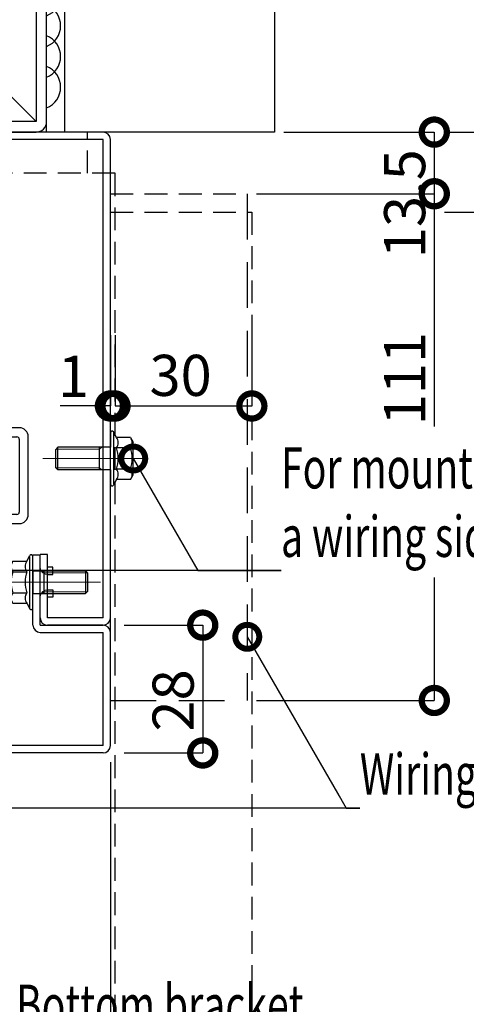
# Model space of a CAD drawing. Units: millimetres. Extents: x -71 to 6819, y -8 to 942.
# Drawn here: x 2371 to 2469, y 389 to 605 of the extents above; entities that cross this region are included whole.
import ezdxf
from ezdxf import colors
from ezdxf.entities.mleader import LeaderData, LeaderLine
from ezdxf.math import Vec2, Vec3

# ---------------------------------------------------------------- set-up
doc = ezdxf.new("R2010")
doc.units = ezdxf.units.MM
doc.header["$LTSCALE"] = 20
doc.header["$PDMODE"] = 3
doc.header["$PDSIZE"] = 5
for name, pattern in [('AM_ISO02W050', [7.5, 6, -1.5]), ('AM_ISO02W050x2', [3.75, 3, -0.75]), ('AM_ISO08W050', [18, 12, -1.5, 3, -1.5]), ('AM_ISO08W050x2', [9, 6, -0.75, 1.5, -0.75]), ('CENTER', [2, 1.25, -0.25, 0.25, -0.25]), ('HIDDEN', [0.375, 0.25, -0.125])]:
    doc.linetypes.add(name, pattern=pattern)
for name, color, linetype in [('01扉', 7, 'Continuous'), ('02壁', 7, 'Continuous'), ('03寸法扉', 4, 'Continuous'), ('05文字', 2, 'Continuous')]:
    doc.layers.add(name, color=color, linetype=linetype)
for name, color, linetype, lineweight in [('AM_0', 2, 'Continuous', 25), ('AM_0N', 2, 'Continuous', 25), ('AM_3', 111, 'AM_ISO02W050', 20), ('AM_4N', 21, 'AM_ISO02W050x2', 20), ('AM_7', 6, 'AM_ISO08W050', 13), ('AM_7N', 6, 'AM_ISO08W050', 13)]:
    doc.layers.add(name, color=color, linetype=linetype, lineweight=lineweight)
doc.styles.get("Standard").update_dxf_attribs({"font": 'romans.shx', "bigfont": 'bigfont.shx'})
doc.dimstyles.new('1：1', dxfattribs={"dimtxt": 9, "dimasz": 11, "dimexe": 0, "dimexo": 2, "dimgap": 2, "dimtad": 1, "dimdsep": 46, "dimtxsty": 'Standard', "dimblk": 'DOTSMALL', "dimcen": 3, "dimclrd": 4, "dimclre": 4, "dimclrt": 4, "dimadec": 0, "dimazin": 0, "dimtfac": 1, "dimtofl": 0, "dimtmove": 2, "dimatfit": 3, "dimldrblk": 'DOTSMALL', "dimfxl": 1, "dimtolj": 1, "dimtzin": 0, "dimlwd": -1, "dimlwe": -1, "dimarcsym": 0})

# ---------------------------------------------------------------- blocks, each defined once
blk = doc.blocks.new('kiwoeirjjjj')
at = {"layer": 'AM_0', "color": 200}
for p, q in [((-85.5, 45.84999999999127), (-86.49999999998545, 45.84999999999854)), ((-85.49999999998545, 26.25), (-85.5, 45.84999999999127)), ((-87.49999999998545, 44.85000000000582), (-87.50000000001455, 41.40000000001601)), ((-87.50000000001455, 41.40000000001601), (-87.21213203434309, 41.11213203436637)), ((-87.21213203434309, 40.68786796565109), (-87.5, 40.40000000000146)), ((-87.50000000001455, 40.40000000000146), (-87.49999999998545, 25.74999999999272)), ((-75, 33), (-75, 31.59999999999854)), ((-74, 33.29999999999563), (-74.69999999999709, 33.29999999999563)), ((-68, 31.49999999997817), (-74, 33.29999999999563)), ((-75.30000000000291, 31.29999999999563), (-78.49999999998545, 31.29999999999563)), ((-68, 31.49999999997817), (-1.455191522836685e-11, 31.49999999986176)), ((-80.49999999998545, 29.29999999999563), (-80.49999999998545, 26.25)), ((-78.4999999999709, 24.25), (-78.49999999998545, 28.99999999999272)), ((-78, 29.49999999999272), (-0.5000000000145519, 29.49999999986176)), ((-1.455191522836685e-11, 28.99999999986176), (0, 11.25000000001455)), ((2, 11.75000000001455), (2, 29.49999999986176)), ((-85.49999999998545, 23.74999999999272), (-78.9999999999709, 23.75)), ((-80.99999999998545, 25.75), (-84.99999999998545, 25.75)), ((8.5, 11.25000000001455), (2.5, 11.25000000001455)), ((2, 9.250000000014552), (8, 9.250000000014552)), ((8.5, 8.750000000014552), (8.499999999985448, -7.250000000007276)), ((10.5, -7.750000000007276), (10.5, 9.250000000014552)), ((8, -7.750000000007276), (2, -7.750000000014552)), ((0, -9.750000000014552), (-1.455191522836685e-11, -27.49999999986176)), ((2, -27.99999999986176), (2, -10.25000000001455)), ((2.5, -9.750000000014552), (8.5, -9.750000000007276)), ((-85.49999999998545, -22.24999999999272), (-78.9999999999709, -22.25)), ((-78.4999999999709, -22.75), (-78.49999999998545, -27.49999999999272)), ((-87.50000000001455, -38.90000000000146), (-87.49999999998545, -24.24999999999272)), ((-85.49999999998545, -24.75), (-85.5, -44.34999999999127)), ((-80.99999999998545, -24.25), (-84.99999999998545, -24.25)), ((-80.49999999998545, -27.79999999999563), (-80.49999999998545, -24.75)), ((-78, -27.99999999999272), (-0.5000000000145519, -27.99999999986176)), ((-75.30000000000291, -29.79999999999563), (-78.49999999998545, -29.79999999999563)), ((-75, -31.5), (-75, -30.09999999999854)), ((-68, -29.99999999997817), (-74, -31.79999999999563)), ((-68, -29.99999999997817), (-1.455191522836685e-11, -29.99999999986176)), ((-74, -31.79999999999563), (-74.69999999999709, -31.79999999999563)), ((-87.21213203434309, -39.18786796565109), (-87.5, -38.90000000000146)), ((-87.50000000001455, -39.90000000001601), (-87.21213203434309, -39.61213203436637)), ((-87.49999999998545, -43.35000000000582), (-87.50000000001455, -39.90000000001601)), ((-85.5, -44.34999999999127), (-86.49999999998545, -44.34999999999854))]:
    blk.add_line(p, q, dxfattribs=at)
for points in [[(-85.5, 45.84999999999127), (-85.5, 45.84999999999127)], [(-85.5, -44.34999999999127), (-85.5, -44.34999999999127)]]:
    blk.add_lwpolyline(points, dxfattribs=at)
for centre, radius, start, end in [((-86.49999999998545, 44.84999999999854), 1, 89.99999999916623, 179.9999999995831), ((-87.42426406870072, 40.90000000000873), 0.2999999999985072, 314.999999999263, 45.00000000073695), ((-74.69999999999709, 33), 0.3, 90, 180), ((-78.49999999998545, 29.29999999999563), 2, 90, 180), ((-75.30000000000291, 31.59999999999854), 0.3, 270, 0), ((-1.455191522836685e-11, 29.49999999986176), 2, 0, 90), ((-78, 28.99999999999272), 0.5, 90, 180.0000000004169), ((-0.5000000000145519, 28.99999999986176), 0.5, 0, 90), ((-84.99999999998545, 26.25), 0.5, 180, 270), ((-80.99999999998545, 26.25), 0.5, 270, 0), ((-85.49999999998545, 25.74999999999272), 2, 180, 270), ((-78.9999999999709, 24.25), 0.5, 270, 4.168816632087861e-10), ((2, 11.25000000001455), 2, 180, 270), ((2.5, 11.75000000001455), 0.5, 180, 270), ((8.5, 9.250000000014552), 2, 0, 90), ((8, 8.750000000014552), 0.5, 0, 90), ((2, -9.750000000014552), 2, 90, 180), ((8, -7.250000000007276), 0.5, 270, 0), ((8.5, -7.750000000007276), 2, 270, 0), ((2.5, -10.25000000001455), 0.5, 90, 180), ((-85.49999999998545, -24.24999999999272), 2, 90, 180), ((-78.9999999999709, -22.75), 0.5, 0, 90), ((-84.99999999998545, -24.75), 0.5, 90, 180), ((-80.99999999998545, -24.75), 0.5, 0, 90), ((-78.49999999998545, -27.79999999999563), 2, 180, 270), ((-78, -27.49999999999272), 0.5, 180, 270), ((-0.5000000000145519, -27.49999999986176), 0.5, 270, 0), ((-1.455191522836685e-11, -27.99999999986176), 2, 270, 0), ((-75.30000000000291, -30.09999999999854), 0.3, 0, 90), ((-74.69999999999709, -31.5), 0.3, 180, 270), ((-87.42426406870072, -39.40000000000873), 0.2999999999985072, 314.9999999982313, 45.00000000176869), ((-86.49999999998545, -43.34999999999854), 1, 180.0000000008338, 270)]:
    blk.add_arc(centre, radius, start, end, dxfattribs=at)
blk = doc.blocks.new('A$Ce930e6cf')
at = {"layer": 'AM_0N', "extrusion": (0.5000000000001338, -0.8660254037843617, 0), "elevation": -6.130127018916804}
blk.add_lwpolyline([(-1.795486002767292, 0), (-0.6176914536171689, 0)], dxfattribs=at)
at = {"layer": 'AM_0N', "extrusion": (1, -2.449273375632218e-16, 0)}
for points, elevation in [([(4.411102725425734, 0), (1.348815965697212, 0)], -4.6200000000008), ([(4.411102725425734, 0), (1.348815965697212, 0)], -2.31000000000131), ([(4.411102725425736, 0), (1.348815965697214, 0)], 2.30999999999949), ([(4.411102725425736, 0), (1.348815965697214, 0)], 4.619999999998981), ([(6.123183439080546e-16, 0), (-1.909240000000863, 0)], 2.5), ([(-6.123183439080546e-16, 0), (-1.909240000000864, 0)], -2.5), ([(-1.909240000000864, 0), (-2.399999999999637, 0)], -2.5), ([(-1.909240000000863, 0), (-2.399999999999636, 0)], 2.5), ([(-2.399999999999637, 0), (-11.50924000000123, 0)], -2.499999999999997), ([(-2.399999999999636, 0), (-11.50924000000123, 0)], 2.500000000000003)]:
    blk.add_lwpolyline(points, dxfattribs=dict(at, elevation=elevation))
at = {"layer": 'AM_0N', "extrusion": (2.449273375632218e-16, 1, 0)}
for points, elevation in [([(-3.599999999998543, 0), (3.600000000002184, 0)], 4.999999999999999), ([(5.650000000001455, 0), (-5.649999999997817, 0)], 0.6999999999989099), ([(-2.5, 0), (2.5, 0)], -2.399999999999637), ([(-2.500000000000003, 0), (2.499999999999997, 0)], -11.50924000000123), ([(-2.009239999999412, 0), (2.009240000001224, 0)], -12)]:
    blk.add_lwpolyline(points, dxfattribs=dict(at, elevation=elevation))
at = {"layer": 'AM_0N', "extrusion": (-0.500000000000134, -0.8660254037843614, 0), "elevation": -6.130127018931079}
blk.add_lwpolyline([(1.795486002779405, 0), (0.6176914536309788, 0)], dxfattribs=at)
at = {"layer": 'AM_0N', "extrusion": (-0.5000000000000547, 0.8660254037844072, 0), "elevation": 3.478108891318783}
blk.add_lwpolyline([(3.32662938262731, 0), (4.718043531373601, 0)], dxfattribs=at)
at = {"layer": 'AM_0N', "extrusion": (2.449273375632218e-16, 1, 0)}
for points in [[(5.650000000001455, 0), (2.5, 0)], [(-2.5, 0), (2.5, 0)], [(-2.5, 0), (2.5, 0)], [(-2.5, 0), (-5.649999999997817, 0)]]:
    blk.add_lwpolyline(points, dxfattribs=at)
at = {"layer": 'AM_0N', "extrusion": (0.500000000000055, 0.866025403784407, 0), "elevation": 3.478108891319759}
blk.add_lwpolyline([(-3.326629382644337, 0), (-4.71804353138984, 0)], dxfattribs=at)
at = {"layer": 'AM_0N', "extrusion": (0.7071067811867114, 0.7071067811863836, 0), "elevation": -9.906028603270345}
blk.add_lwpolyline([(-6.370494697334467, 0), (-7.064534145210026, 0)], dxfattribs=at)
at = {"layer": 'AM_0N', "extrusion": (0.7071067811867112, -0.7071067811863838, 0), "elevation": 9.906028603269062}
blk.add_lwpolyline([(-6.370494697343468, 0), (-7.064534145211309, 0)], dxfattribs=at)
at = {"layer": 'AM_0N'}
for centre, radius, start, end in [((-3.465000000000146, 2.726694955192215), 2.042364937131874, 55.56153059528446, 115.5615305952491), ((0, -2.863464105857929), 7.63252399818122, 72.38303115969262, 107.6169688403074), ((3.465000000000146, 2.726694955192215), 2.042364937131874, 64.43846940475086, 124.4384694047156), ((-5.650000000001455, 0.3500000000003638), 0.3500000000000001, 119.999999999999, 270), ((-3.465000000000146, -0.3355918045363069), 2.042364937131874, 55.56153059528446, 124.4384694047156), ((0, -5.925750865586451), 7.63252399818122, 72.38303115969262, 107.6169688403074), ((3.465000000000146, -0.3355918045363069), 2.042364937131874, 55.56153059528446, 124.4384694047156), ((5.649999999997817, 0.3500000000003638), 0.3500000000000001, 270, 60.00000000000097)]:
    blk.add_arc(centre, radius, start, end, dxfattribs=at)
at = {"layer": 'AM_4N', "extrusion": (0.7498459884042362, 0.6616124195282871, 0), "elevation": -3.137791866864007}
blk.add_lwpolyline([(-0.4320859696545394, 0), (0.2223950939151143, 0)], dxfattribs=at)
at = {"layer": 'AM_4N', "extrusion": (0.749845988404236, -0.6616124195282873, 0), "elevation": 3.13779186687853}
blk.add_lwpolyline([(-0.4320859696393347, 0), (0.2223950939206512, 0)], dxfattribs=at)
at = {"layer": 'AM_4N', "extrusion": (1, -2.449273375632218e-16, 0)}
for points, elevation in [([(-11.94225279999955, 0), (-2.399999999999637, 0)], -2.066987199999857), ([(-11.94225279999955, 0), (-2.399999999999636, 0)], 2.066987199999858)]:
    blk.add_lwpolyline(points, dxfattribs=dict(at, elevation=elevation))
at = {"layer": 'AM_7N', "linetype": 'AM_ISO08W050x2', "extrusion": (1, -2.449273375632218e-16, 0)}
blk.add_lwpolyline([(-14.79399999999987, 0), (7.563059892323508, 0)], dxfattribs=at)
blk = doc.blocks.new('_DotSmall')
at = {"color": 0, "linetype": 'ByBlock', "const_width": 0.5}
blk.add_lwpolyline([(-0.0625, 0, 1), (0.0625, 0, 1)], format="xyb", close=True, dxfattribs=at)
blk = doc.blocks.new('*D86')
at = {"layer": '03寸法扉', "color": 4, "transparency": 16777216}
for p, q in [((2277.159061157812, 442.355475122371), (2277.159061157812, 312.0574973536532)), ((2391.159061157814, 442.355475122371), (2391.159061157814, 312.0574973536532)), ((2277.159061157812, 312.0574973536532), (2391.159061157814, 312.0574973536532))]:
    blk.add_line(p, q, dxfattribs=at)
at = {"layer": 'Defpoints', "color": 0, "transparency": 16777216}
for p in [(2277.159061157812, 444.355475122371), (2391.159061157814, 444.355475122371), (2391.159061157814, 312.0574973536532)]:
    blk.add_point(p, dxfattribs=at)
at = {"layer": '03寸法扉', "color": 4, "transparency": 16777216, "xscale": 11, "yscale": 11, "zscale": 11, "rotation": 180}
blk.add_blockref('_DotSmall', (2277.159061157812, 312.0574973536532), dxfattribs=at)
at = {"layer": '03寸法扉', "color": 4, "transparency": 16777216, "xscale": 11, "yscale": 11, "zscale": 11}
blk.add_blockref('_DotSmall', (2391.159061157814, 312.0574973536532), dxfattribs=at)
at = {"layer": '03寸法扉', "color": 4, "transparency": 16777216, "insert": (2334.159061157813, 318.5574973536532), "char_height": 9, "attachment_point": 5}
blk.add_mtext('\\A1;114', dxfattribs=at)
blk = doc.blocks.new('アンカー1')
at = {"layer": '02壁', "color": 7}
for p, q in [((4, -50), (4, 50)), ((20.30902874997992, 8.125), (15.61805749999621, 0)), ((29.6909712499837, 8.125), (20.30902874997992, 8.125)), ((34.38194124999427, 0), (29.6909712499837, 8.125)), ((15.61805749999621, 0), (20.30902874997992, -8.125)), ((29.6909712499837, -8.125), (34.38194124999427, 0)), ((20.30902874997992, -8.125), (29.6909712499837, -8.125))]:
    blk.add_line(p, q, dxfattribs=at)
at = {"layer": '02壁', "color": 1, "linetype": 'CENTER', "ltscale": 0.5}
for p, q in [((25, -15.625), (25, 15.625)), ((40.625, 0), (9.375, 0))]:
    blk.add_line(p, q, dxfattribs=at)
at = {"layer": '02壁', "color": 7}
blk.add_lwpolyline([(0, -50), (0, 50), (50, 50), (50, -50)], close=True, dxfattribs=at)
for radius in [11.25, 8.125, 5]:
    blk.add_circle((25, 0), radius, dxfattribs=at)
at = {"layer": '02壁', "color": 5}
for centre in [(-1.825548315836841, 40.15622241514029), (-1.825548315836841, 33.42569951439327), (-1.825548315836841, 26.69517661364625), (-1.825548315836841, 19.96465371289923), (-1.825548315836841, -19.96465371289923), (-1.825548315836841, -26.69517661364625), (-1.825548315836841, -33.42569951439327), (-1.825548315836841, -40.15622241514029)]:
    blk.add_arc(centre, 4.900887482800651, 291.8694750725745, 68.13052492742554, dxfattribs=at)
blk = doc.blocks.new('100X100X23T')
at = {"layer": '02壁', "color": 5, "linetype": 'CENTER'}
for p, q in [((-47.70000000000027, 47.70000000000005), (47.69999999999982, -47.70000000000005)), ((47.69999999999982, 47.70000000000005), (-47.70000000000027, -47.70000000000005))]:
    blk.add_line(p, q, dxfattribs=at)
at = {"layer": '02壁', "color": 7}
blk.add_lwpolyline([(-50, 47.70000000000005), (-50, -47.70000000000005, 0.414213562373095), (-47.70000000000005, -50), (47.70000000000005, -50, 0.4142135623730963), (50, -47.70000000000005), (49.99999999999955, 47.70000000000005, 0.4142135623730937), (47.69999999999959, 50), (-47.70000000000005, 50, 0.414213562373095)], format="xyb", close=True, dxfattribs=at)
blk.add_lwpolyline([(-47.70000000000027, 47.70000000000005), (47.69999999999982, 47.70000000000005), (47.69999999999982, -47.70000000000005), (-47.70000000000027, -47.70000000000005)], close=True, dxfattribs=at)
blk = doc.blocks.new('*D107')
at = {"color": 4, "transparency": 16777216}
for p, q in [((2394.158861157749, 472.3553815206008), (2411.395972606155, 472.3553815206008)), ((2411.395972606155, 472.3553815206008), (2411.395972606155, 444.3553815206226)), ((2394.158861157749, 444.3553815206226), (2411.395972606155, 444.3553815206226))]:
    blk.add_line(p, q, dxfattribs=at)
at = {"layer": 'Defpoints', "color": 0, "transparency": 16777216}
for p in [(2392.158861157749, 472.3553815206008), (2392.158861157749, 444.3553815206226), (2411.395972606155, 444.3553815206226)]:
    blk.add_point(p, dxfattribs=at)
at = {"color": 4, "transparency": 16777216, "xscale": 11, "yscale": 11, "zscale": 11}
for p, rotation in [((2411.395972606155, 472.3553815206008), 90), ((2411.395972606155, 444.3553815206226), 270)]:
    blk.add_blockref('_DotSmall', p, dxfattribs=dict(at, rotation=rotation))
at = {"color": 4, "transparency": 16777216, "insert": (2404.895972606152, 455.8553815205887), "char_height": 9, "attachment_point": 5, "rotation": 90}
blk.add_mtext('\\A1;28', dxfattribs=at)
blk = doc.blocks.new('*D108')
at = {"layer": '03寸法扉', "color": 4, "transparency": 16777216}
for p, q in [((2391.158861157559, 535.8630892585816), (2391.158861157559, 520.3630892585816)), ((2392.158861157749, 535.8630892585816), (2392.158861157749, 520.3630892585816)), ((2391.158861157559, 520.3630892585816), (2380.158861157559, 520.3630892585816)), ((2392.158861157749, 520.3630892585816), (2403.158861157749, 520.3630892585816))]:
    blk.add_line(p, q, dxfattribs=at)
at = {"layer": 'Defpoints', "color": 0, "transparency": 16777216}
for p in [(2391.158861157559, 537.8630892585816), (2392.158861157749, 537.8630892585816), (2392.158861157749, 520.3630892585816)]:
    blk.add_point(p, dxfattribs=at)
at = {"layer": '03寸法扉', "color": 4, "transparency": 16777216, "xscale": 11, "yscale": 11, "zscale": 11}
blk.add_blockref('_DotSmall', (2391.158861157559, 520.3630892585816), dxfattribs=at)
at = {"layer": '03寸法扉', "color": 4, "transparency": 16777216, "xscale": 11, "yscale": 11, "zscale": 11, "rotation": 180}
blk.add_blockref('_DotSmall', (2392.158861157749, 520.3630892585816), dxfattribs=at)
at = {"layer": '03寸法扉', "color": 4, "transparency": 16777216, "insert": (2383.070813989965, 526.8630892585816), "char_height": 9, "attachment_point": 5}
blk.add_mtext('\\A1;1', dxfattribs=at)
blk = doc.blocks.new('*D109')
at = {"layer": '03寸法扉', "color": 4, "transparency": 16777216}
for p, q in [((2392.158861157749, 535.8630892585816), (2392.158861157749, 520.3630892585816)), ((2422.158953287843, 535.8630892585816), (2422.158953287843, 520.3630892585816)), ((2392.158861157749, 520.3630892585816), (2422.158953287843, 520.3630892585816))]:
    blk.add_line(p, q, dxfattribs=at)
at = {"layer": 'Defpoints', "color": 0, "transparency": 16777216}
for p in [(2392.158861157749, 537.8630892585816), (2422.158953287843, 537.8630892585816), (2422.158953287843, 520.3630892585816)]:
    blk.add_point(p, dxfattribs=at)
at = {"layer": '03寸法扉', "color": 4, "transparency": 16777216, "xscale": 11, "yscale": 11, "zscale": 11, "rotation": 180}
blk.add_blockref('_DotSmall', (2392.158861157749, 520.3630892585816), dxfattribs=at)
at = {"layer": '03寸法扉', "color": 4, "transparency": 16777216, "xscale": 11, "yscale": 11, "zscale": 11}
blk.add_blockref('_DotSmall', (2422.158953287843, 520.3630892585816), dxfattribs=at)
at = {"layer": '03寸法扉', "color": 4, "transparency": 16777216, "insert": (2406.54151310942, 527.0719232988313), "char_height": 9, "attachment_point": 5}
blk.add_mtext('\\A1;30', dxfattribs=at)
blk = doc.blocks.new('*D110')
at = {"layer": '03寸法扉', "color": 4, "transparency": 16777216}
for p, q in [((2429.158861157726, 580.3553815205898), (2462.158861157732, 580.3553815205898)), ((2462.158861157732, 580.3553815205898), (2462.158861157732, 566.8553815205898)), ((2423.158961157756, 566.8553815205898), (2462.158861157732, 566.8553815205898))]:
    blk.add_line(p, q, dxfattribs=at)
at = {"layer": 'Defpoints', "color": 0, "transparency": 16777216}
for p in [(2427.158861157726, 580.3553815205898), (2421.158961157756, 566.8553815205898), (2462.158861157732, 566.8553815205898)]:
    blk.add_point(p, dxfattribs=at)
at = {"layer": '03寸法扉', "color": 4, "transparency": 16777216, "xscale": 11, "yscale": 11, "zscale": 11}
for p, rotation in [((2462.158861157732, 580.3553815205898), 90), ((2462.158861157732, 566.8553815205898), 270)]:
    blk.add_blockref('_DotSmall', p, dxfattribs=dict(at, rotation=rotation))
at = {"layer": '03寸法扉', "color": 4, "transparency": 16777216, "insert": (2455.658861157721, 564.6768100920171), "char_height": 9, "attachment_point": 5, "rotation": 90}
blk.add_mtext('\\A1;13.5', dxfattribs=at)
blk = doc.blocks.new('*D111')
at = {"layer": '03寸法扉', "color": 4, "transparency": 16777216}
for p, q in [((2423.158959197686, 566.8553815205898), (2462.158861157733, 566.8553815205898)), ((2462.158861157733, 566.8553815205898), (2462.158861157733, 455.8553815205899)), ((2423.158961157756, 455.8553815205898), (2462.158861157733, 455.8553815205899))]:
    blk.add_line(p, q, dxfattribs=at)
at = {"layer": 'Defpoints', "color": 0, "transparency": 16777216}
for p in [(2421.158959197686, 566.8553815205898), (2421.158961157756, 455.8553815205898), (2462.158861157733, 455.8553815205899)]:
    blk.add_point(p, dxfattribs=at)
at = {"layer": '03寸法扉', "color": 4, "transparency": 16777216, "xscale": 11, "yscale": 11, "zscale": 11}
for p, rotation in [((2462.158861157733, 566.8553815205898), 90), ((2462.158861157733, 455.8553815205899), 270)]:
    blk.add_blockref('_DotSmall', p, dxfattribs=dict(at, rotation=rotation))
at = {"layer": '03寸法扉', "color": 4, "transparency": 16777216, "insert": (2455.658861157732, 526.3553815205889), "char_height": 9, "attachment_point": 5, "rotation": 90}
blk.add_mtext('\\A1;111', dxfattribs=at)
blk = doc.blocks.new('*D112')
at = {"layer": '03寸法扉', "color": 4, "transparency": 16777216}
for p, q in [((2464.359080451206, 562.8553815205898), (2487.158861157732, 562.8553815205898)), ((2487.158861157732, 562.8553815205898), (2487.158861157732, 237.8587757710822)), ((2424.158869844199, 237.8587757710822), (2487.158861157732, 237.8587757710822))]:
    blk.add_line(p, q, dxfattribs=at)
at = {"layer": 'Defpoints', "color": 0, "transparency": 16777216}
for p in [(2462.359080451206, 562.8553815205898), (2422.158869844199, 237.8587757710822), (2487.158861157732, 237.8587757710822)]:
    blk.add_point(p, dxfattribs=at)
at = {"layer": '03寸法扉', "color": 4, "transparency": 16777216, "xscale": 11, "yscale": 11, "zscale": 11}
for p, rotation in [((2487.158861157732, 562.8553815205898), 90), ((2487.158861157732, 237.8587757710822), 270)]:
    blk.add_blockref('_DotSmall', p, dxfattribs=dict(at, rotation=rotation))
at = {"layer": '03寸法扉', "color": 4, "transparency": 16777216, "insert": (2480.658861157732, 400.3570786458352), "char_height": 9, "attachment_point": 5, "rotation": 90}
blk.add_mtext('\\A1;325', dxfattribs=at)
blk = doc.blocks.new('*D113')
at = {"layer": '03寸法扉', "color": 4, "transparency": 16777216}
for p, q in [((2464.359080451206, 580.3553815205898), (2487.158861157732, 580.3553815205898)), ((2487.158861157732, 580.3553815205898), (2487.158861157732, 562.8553815205898)), ((2464.359080451206, 562.8553815205898), (2487.158861157732, 562.8553815205898))]:
    blk.add_line(p, q, dxfattribs=at)
at = {"layer": 'Defpoints', "color": 0, "transparency": 16777216}
for p in [(2462.359080451206, 580.3553815205898), (2462.359080451206, 562.8553815205898), (2487.158861157732, 562.8553815205898)]:
    blk.add_point(p, dxfattribs=at)
at = {"layer": '03寸法扉', "color": 4, "transparency": 16777216, "xscale": 11, "yscale": 11, "zscale": 11}
for p, rotation in [((2487.158861157732, 580.3553815205898), 90), ((2487.158861157732, 562.8553815205898), 270)]:
    blk.add_blockref('_DotSmall', p, dxfattribs=dict(at, rotation=rotation))
at = {"layer": '03寸法扉', "color": 4, "transparency": 16777216, "insert": (2480.658861157721, 560.999741329596), "char_height": 9, "attachment_point": 5, "rotation": 90}
blk.add_mtext('\\A1;17.5', dxfattribs=at)

msp = doc.modelspace()

# ---------------------------------------------------------------- linework, layer by layer
at = {"color": 6, "linetype": 'HIDDEN'}
msp.add_line((2386.158861157719, 571.3553815205923), (2386.158861157748, 580.3553815205887), dxfattribs=at)
at = {"layer": '01扉', "color": 6, "linetype": 'HIDDEN'}
msp.add_line((2386.158861157748, 580.3553815206064), (2007.201488800471, 580.3553815205887), dxfattribs=at)
at = {"layer": '01扉', "color": 3, "linetype": 'HIDDEN'}
for p, q in [((2392.158861157748, 571.3553815205923), (2007.201488800471, 571.3553815205923)), ((2392.158861157748, 176.3553815205833), (2392.158861157748, 571.3553815205923)), ((2391.158861157748, 566.8553815205887), (2421.158961157761, 566.8553815205887)), ((2391.158861157748, 562.8553815205887), (2422.158869844204, 562.8553815205892)), ((2422.158869844204, 562.8553815205892), (2422.158869844204, 237.8587666950616))]:
    msp.add_line(p, q, dxfattribs=at)
at = {"layer": '01扉', "color": 3, "linetype": 'HIDDEN', "ltscale": 2}
for p in [(2421.158961157761, 566.8553815205887), (2391.158861157748, 455.8553815205887)]:
    msp.add_line(p, (2421.158930349526, 455.8553815205887), dxfattribs=at)
at = {"layer": 'AM_0', "color": 2}
for p, q in [((2389.558861157713, 580.3553815205851), (2278.758861157695, 580.3553815205851)), ((2389.558861157684, 578.7553815205792), (2278.758861157695, 578.7553815205938)), ((2389.558861157713, 473.9553815205909), (2389.558861157684, 578.7553815205792)), ((2391.158861157726, 470.7553815206302), (2391.158861157719, 578.7553815205792)), ((2374.15886115774, 472.355381520636), (2374.15886115774, 487.7553815206302)), ((2374.15886115774, 487.7553815206302), (2375.758861157746, 487.7553815206302)), ((2377.358861157716, 487.8553815205996), (2375.758861157724, 487.8553815205996)), ((2375.758861157724, 473.9553815205909), (2375.758861157724, 487.8553815205996)), ((2375.758861157746, 472.355381520636), (2375.758861157746, 487.7553815206302)), ((2377.35886115773, 473.9553815205909), (2377.358861157716, 487.8553815205996)), ((2375.758861157746, 472.355381520636), (2389.558861157735, 472.355381520636)), ((2389.558861157713, 473.9553815205909), (2377.35886115773, 473.9553815205909)), ((2389.558861157713, 472.3553815205996), (2377.358861157716, 472.3553815205996)), ((2375.758861157746, 470.7553815206302), (2389.558861157735, 470.7553815206302)), ((2389.558861157727, 445.9553815206273), (2389.558861157727, 470.7553815206302)), ((2391.15886115774, 445.9553815206273), (2391.158861157726, 470.7553815206302)), ((2389.558861157735, 445.9553815206273), (2278.758861157739, 445.9553815206127)), ((2389.558861157742, 444.3553815206214), (2278.758861157732, 444.3553815206214))]:
    msp.add_line(p, q, dxfattribs=at)
at = {"layer": 'AM_0'}
for p, q in [((2378.558861157713, 485.0553815205967), (2377.358861157716, 485.0553815205967)), ((2377.358861157716, 483.4553815205909), (2378.558861157713, 483.4553815205909)), ((2378.558861157713, 483.4553815205909), (2378.558861157713, 485.0553815205967)), ((2377.358861157716, 480.0553815205967), (2378.558861157713, 480.0553815205967)), ((2378.558861157713, 480.0553815205967), (2378.558861157713, 478.4553815205909)), ((2378.558861157713, 478.4553815205909), (2377.358861157716, 478.4553815205909))]:
    msp.add_line(p, q, dxfattribs=at)
at = {"layer": 'AM_0', "color": 2}
for centre, start, end in [((2389.558861157684, 578.7553815205792), 0, 90), ((2375.758861157746, 472.355381520636), 180, 270), ((2377.358861157716, 473.9553815205909), 180, 270), ((2389.558861157713, 473.9553815205909), 270, 0), ((2389.558861157735, 470.7553815206302), 0, 90), ((2389.558861157742, 445.9553815206273), 270, 0)]:
    msp.add_arc(centre, 1.6, start, end, dxfattribs=at)
at = {"layer": 'AM_3'}
for centre, start, end in [((2377.358861157716, 485.0553815205967), 180, 270), ((2377.358861157716, 478.4553815205909), 90, 180)]:
    msp.add_arc(centre, 1.6, start, end, dxfattribs=at)
at = {"layer": 'AM_7', "color": 7, "linetype": 'AM_ISO08W050x2'}
msp.add_line((2378.552861157741, 481.7553815206302), (2371.364861157746, 481.7553815206302), dxfattribs=at)

# ---------------------------------------------------------------- block references
at = {"layer": '02壁'}
for name, p in [('100X100X23T', (2327.158861157704, 630.3553815205887)), ('アンカー1', (2377.158861157704, 630.3553815205887))]:
    msp.add_blockref(name, p, dxfattribs=at)
at = {"layer": 'AM_0', "color": 200}
msp.add_blockref('kiwoeirjjjj', (2362.658861157769, 504.3553815205341), dxfattribs=at)
at = {"layer": 'AM_0'}
for p, rotation in [((2391.158861157746, 508.8553815205432), 270), ((2374.15886115774, 481.7553815205938), 90)]:
    msp.add_blockref('A$Ce930e6cf', p, dxfattribs=dict(at, rotation=rotation))

# ---------------------------------------------------------------- dimensions: what is measured, and where the dimension line sits
at = {"color": 4}
dim = msp.add_linear_dim(base=(2411.395972606155, 444.3553815206226), p1=(2392.158861157748, 472.3553815206005), p2=(2392.158861157748, 444.3553815206224), angle=90, dimstyle='1：1', override={"dimtmove": 1, "dimarcsym": 1}, dxfattribs=at)
dim.commit()
dim.dimension.update_dxf_attribs({"geometry": '*D107', "text_midpoint": (2411.395972606152, 455.8553815205887), "dimtype": 160})
at = {"layer": '03寸法扉'}
for base, p1, p2, angle, picture, middle in [((2462.158861157732, 566.8553815205898), (2427.158861157725, 580.3553815205896), (2421.158961157755, 566.8553815205896), 90, '*D110', (2455.658861157721, 564.6768100920171)), ((2487.158861157732, 562.8553815205898), (2462.359080451205, 580.3553815205896), (2462.359080451205, 562.8553815205896), 90, '*D113', (2480.658861157721, 560.999741329596)), ((2462.158861157733, 455.8553815205899), (2421.158959197685, 566.8553815205896), (2421.158961157755, 455.8553815205896), 90, '*D111', (2455.658861157732, 526.3553815205889)), ((2392.158861157749, 520.3630892585816), (2391.158861157559, 537.8630892585816), (2392.158861157749, 537.8630892585816), 180, '*D108', (2383.070813989965, 526.8630892585816)), ((2422.158953287843, 520.3630892585816), (2392.158861157749, 537.8630892585816), (2422.158953287843, 537.8630892585816), 180, '*D109', (2406.54151310942, 527.0719232988313))]:
    dim = msp.add_linear_dim(base=base, p1=p1, p2=p2, angle=angle, dimstyle='1：1', dxfattribs=at)
    dim.commit()
    dim.dimension.update_dxf_attribs({"geometry": picture, "text_midpoint": middle, "dimtype": 160})
dim = msp.add_linear_dim(base=(2487.158861157732, 237.8587757710822), p1=(2462.359080451205, 562.8553815205896), p2=(2422.158869844198, 237.858775771082), angle=90, dimstyle='1：1', dxfattribs=at)
dim.commit()
dim.dimension.update_dxf_attribs({"geometry": '*D112', "text_midpoint": (2480.658861157732, 400.3570786458352)})
dim = msp.add_linear_dim(base=(2391.159061157814, 312.0574973536532), p1=(2277.159061157812, 444.355475122371), p2=(2391.159061157814, 444.355475122371), dimstyle='1：1', dxfattribs=at)
dim.commit()
dim.dimension.update_dxf_attribs({"geometry": '*D86', "text_midpoint": (2334.159061157813, 318.5574973536532)})

# ---------------------------------------------------------------- leaders
at = {"layer": '05文字'}
ml = msp.add_multileader_mtext('Standard', dxfattribs=at)
ml.set_content('{\\W0.7;Bottom bracket\\P（For fixing a rail on the floor）}', color=256)
ml.set_leader_properties(color=256, linetype='ByLayer', lineweight=-1)
ml.set_arrow_properties(name='DOTSMALL')
ml.build(insert=Vec2(0, 0))
ml.multileader.update_dxf_attribs({"text_left_attachment_type": 6, "text_right_attachment_type": 6, "dogleg_length": 2.25, "arrow_head_size": 10.5})
ctx = ml.context
ctx.base_point, ctx.char_height, ctx.arrow_head_size, ctx.landing_gap_size, ctx.plane_origin = Vec3(2370.44416072472, 381.5981703896285), 9, 10.5, 0, Vec3(2340.135748673153, 365.4157417537816)
ctx.left_attachment, ctx.right_attachment = 6, 6
notes = []
notes.append((ctx, [(0, (1, 1, 0), (2368.19416072472, 381.5981703896285), (1, 0), 2.25, [(0, [(2329.016781611808, 449.4553815205803)], 0, [])])]))
ctx.mtext.insert, ctx.mtext.flow_direction = Vec3(2370.44416072472, 393.5981703896285), 5
for ctx, leaders in notes:
    for number, flags, end, landing, length, lines in leaders:
        leader = LeaderData()
        leader.index, (leader.has_last_leader_line, leader.has_dogleg_vector, leader.attachment_direction) = number, flags
        leader.last_leader_point, leader.dogleg_vector, leader.dogleg_length = Vec3(end), Vec3(landing), length
        for number, points, colour, breaks in lines:
            line = LeaderLine()
            line.index, line.vertices, line.color, line.breaks = number, Vec3.list(points), colors.encode_raw_color(colour), breaks
            leader.lines.append(line)
        ctx.leaders.append(leader)

# ---------------------------------------------------------------- next in the draw order: leaders
ml = msp.add_multileader_mtext('Standard', dxfattribs=at)
ml.set_content('{\\W0.7;Wiring side plate cover}', color=256)
ml.set_leader_properties(color=256, linetype='ByLayer', lineweight=-1)
ml.set_arrow_properties(name='DOTSMALL')
ml.build(insert=Vec2(0, 0))
ml.multileader.update_dxf_attribs({"text_left_attachment_type": 6, "text_right_attachment_type": 6, "dogleg_length": 3, "arrow_head_size": 10.5})
ctx = ml.context
ctx.base_point, ctx.char_height, ctx.arrow_head_size, ctx.landing_gap_size, ctx.plane_origin = Vec3(2445.836313332028, 432.2515163166145), 9, 10.5, 0, Vec3(2432.27790128046, 385.7581985483125)
ctx.left_attachment, ctx.right_attachment = 6, 6
notes = []
notes.append((ctx, [(0, (1, 1, 0), (2442.836313332028, 432.2515163166145), (1, 0), 3, [(0, [(2421.158934219116, 469.7978383151112)], 0, [])])]))
ctx.mtext.insert, ctx.mtext.line_spacing_factor, ctx.mtext.flow_direction = Vec3(2445.836313332028, 444.2515163166145), 0.9, 5
ctx.mtext.has_bg_fill, ctx.mtext.bg_color, ctx.mtext.bg_scale_factor, ctx.mtext.bg_transparency, ctx.mtext.use_window_bg_color = 1, -1027028792, 1.5, 0, 1
for ctx, leaders in notes:
    for number, flags, end, landing, length, lines in leaders:
        leader = LeaderData()
        leader.index, (leader.has_last_leader_line, leader.has_dogleg_vector, leader.attachment_direction) = number, flags
        leader.last_leader_point, leader.dogleg_vector, leader.dogleg_length = Vec3(end), Vec3(landing), length
        for number, points, colour, breaks in lines:
            line = LeaderLine()
            line.index, line.vertices, line.color, line.breaks = number, Vec3.list(points), colors.encode_raw_color(colour), breaks
            leader.lines.append(line)
        ctx.leaders.append(leader)

# ---------------------------------------------------------------- next in the draw order: leaders
ml = msp.add_multileader_mtext('Standard', dxfattribs=at)
ml.set_content('{\\W0.7;For mounting\\Pa wiring side plate cover}', color=256)
ml.set_leader_properties(color=256, linetype='ByLayer', lineweight=-1)
ml.set_arrow_properties(name='DOTSMALL')
ml.build(insert=Vec2(0, 0))
ml.multileader.update_dxf_attribs({"text_left_attachment_type": 5, "text_right_attachment_type": 5, "dogleg_length": 2.25, "arrow_head_size": 10.5})
ctx = ml.context
ctx.base_point, ctx.char_height, ctx.arrow_head_size, ctx.landing_gap_size, ctx.plane_origin = Vec3(2428.556457256971, 484.2994405788131), 9, 10.5, 0, Vec3(2407.277828219091, 424.8157417537445)
ctx.left_attachment, ctx.right_attachment = 5, 5
notes = []
notes.append((ctx, [(0, (1, 1, 0), (2410.336240270658, 484.2994405788131), (1, 0), 18.22021698631261, [(0, [(2396.158861157746, 508.8553815205432)], 0, [])])]))
ctx.mtext.insert, ctx.mtext.flow_direction = Vec3(2428.556457256971, 511.2994405788131), 5
ctx.mtext.has_bg_fill, ctx.mtext.bg_color, ctx.mtext.bg_scale_factor, ctx.mtext.bg_transparency, ctx.mtext.use_window_bg_color = 1, -1027028792, 1.5, 0, 1
for ctx, leaders in notes:
    for number, flags, end, landing, length, lines in leaders:
        leader = LeaderData()
        leader.index, (leader.has_last_leader_line, leader.has_dogleg_vector, leader.attachment_direction) = number, flags
        leader.last_leader_point, leader.dogleg_vector, leader.dogleg_length = Vec3(end), Vec3(landing), length
        for number, points, colour, breaks in lines:
            line = LeaderLine()
            line.index, line.vertices, line.color, line.breaks = number, Vec3.list(points), colors.encode_raw_color(colour), breaks
            leader.lines.append(line)
        ctx.leaders.append(leader)

doc.saveas('drawing.dxf')
